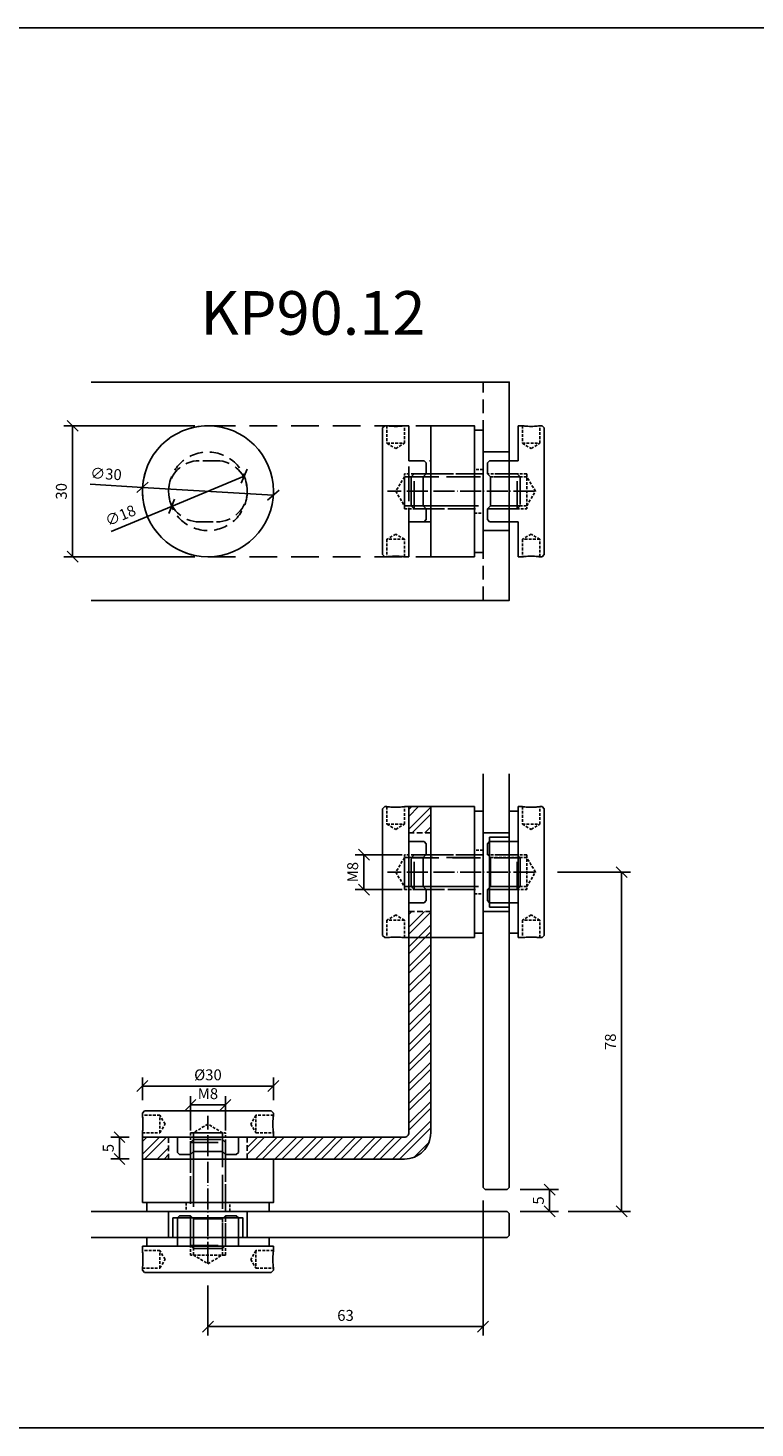
# Model space of a CAD drawing. Units: millimetres. Extents: x 187 to 2051, y -542 to 206.
# Drawn here: x 867 to 1034, y -114 to 206 of the extents above; entities that cross this region are included whole.
import ezdxf
from ezdxf.enums import TextEntityAlignment as Align

# ---------------------------------------------------------------- set-up
doc = ezdxf.new("R2010")
doc.units = ezdxf.units.MM
for name, pattern in [('ACAD_ISO04W100', [30, 24, -3, 0, -3]), ('HIDDEN', [9.525, 6.35, -3.175]), ('HIDDEN2', [4.7625, 3.175, -1.5875])]:
    doc.linetypes.add(name, pattern=pattern)
doc.layers.add('DIM', color=6, linetype='Continuous')
doc.layers.add('Rfix töövõtt', color=7, linetype='Continuous')
doc.styles.add('Arial', font='arial.ttf')
doc.styles.add('Simplex08', font='simplex.shx', dxfattribs={"width": 0.8})
doc.dimstyles.new('Rfix 1-1', dxfattribs={"dimtxt": 2.5, "dimasz": 2.5, "dimexe": 2, "dimexo": 3, "dimgap": 1, "dimtad": 1, "dimtxsty": 'Simplex08', "dimblk": 'OBLIQUE', "dimcen": 2.5, "dimadec": 0, "dimazin": 0, "dimtfac": 1, "dimtmove": 0, "dimatfit": 3, "dimfxl": 1, "dimarcsym": 0})

# ---------------------------------------------------------------- blocks, each defined once
blk = doc.blocks.new('A$Cbfad4bd0')
at = {"layer": 'Rfix töövõtt'}
for p, q in [((-7, 10.25), (-6.5, 10.75)), ((-7, 10.25), (-7, 3.75)), ((-6.5, 10.75), (-4.01, 10.75)), ((-4.01, 10.75), (-3.32, 10.06)), ((-4.01, 10.75), (-4, 10.75)), ((3.32, 10.06), (4.01, 10.75)), ((4, 10.75), (4.01, 10.75)), ((4.01, 10.75), (6.5, 10.75)), ((6.5, 10.75), (7, 10.25)), ((7, 3.75), (7, 10.25)), ((-15, 3.75), (-7, 3.75)), ((-15, 2.75), (-15, 3.75)), ((-7, 3.75), (-14, 3.75)), ((7, 3.75), (15, 3.75)), ((14, 3.75), (7, 3.75)), ((15, 3.75), (15, 2.75)), ((-15, -1.75), (-15, -1.25)), ((-14.5, -2.25), (-15, -1.75)), ((14.5, -2.25), (-14.5, -2.25)), ((15, -1.75), (14.5, -2.25)), ((15, -1.25), (15, -1.75))]:
    blk.add_line(p, q, dxfattribs=at)
at = {"layer": 'Rfix töövõtt', "linetype": 'HIDDEN2', "ltscale": 0.2}
for p, q in [((-4, 10.74), (-4, 1.75)), ((-3.32, 10.06), (-3.32, 1.75)), ((3.32, 1.75), (3.32, 10.06)), ((4, 1.75), (4, 10.74)), ((-11, 2.75), (-15, 2.75)), ((-9.8, 0.75), (-11, 2.75)), ((-11, -1.25), (-11, 2.75)), ((-11, -1.25), (-9.8, 0.75)), ((4, 1.75), (-4, 1.75)), ((-3.32, 1.75), (0, -0.25)), ((-3.32, 1.75), (3.32, 1.75)), ((0, -0.25), (3.32, 1.75)), ((11, 2.75), (9.8, 0.75)), ((9.8, 0.75), (11, -1.25)), ((15, 2.75), (11, 2.75)), ((11, 2.75), (11, -1.25)), ((-15, -1.25), (-11, -1.25)), ((11, -1.25), (15, -1.25))]:
    blk.add_line(p, q, dxfattribs=at)
at = {"layer": 'Rfix töövõtt', "linetype": 'Continuous'}
blk.add_line((-3.32, 10.06), (3.32, 10.06), dxfattribs=at)
at = {"layer": 'Rfix töövõtt'}
for points, knots in [([(-15, 2.75), (-15, 2.75), (-14.99, 2.7), (-14.97, 2.49), (-14.95, 2.34), (-14.92, 1.98), (-14.9, 1.76), (-14.87, 1.27), (-14.87, 1), (-14.87, 0.49), (-14.87, 0.23), (-14.9, -0.27), (-14.92, -0.49), (-14.95, -0.85), (-14.97, -1), (-14.99, -1.2), (-15, -1.25), (-15, -1.25)], [1.5086775, 1.5086775, 1.5086775, 1.5086775, 1.584111, 1.584111, 1.6595444, 1.6595444, 1.7349787, 1.7349787, 1.810413, 1.810413, 1.8858473, 1.8858473, 1.9612816, 1.9612816, 2.036715, 2.036715, 2.1121485, 2.1121485, 2.1121485, 2.1121485]), ([(15, -1.25), (15, -1.25), (14.99, -1.2), (14.97, -1), (14.95, -0.85), (14.92, -0.49), (14.9, -0.27), (14.87, 0.23), (14.87, 0.49), (14.87, 0.75), (14.87, 1), (14.87, 1.27), (14.9, 1.76), (14.92, 1.98), (14.95, 2.34), (14.97, 2.49), (14.99, 2.7), (15, 2.75), (15, 2.75)], [0.9052065, 0.9052065, 0.9052065, 0.9052065, 0.98064, 0.98064, 1.0560734, 1.0560734, 1.1315077, 1.1315077, 1.206942, 1.206942, 1.206942, 1.2823763, 1.2823763, 1.3578106, 1.3578106, 1.433244, 1.433244, 1.5086775, 1.5086775, 1.5086775, 1.5086775])]:
    blk.add_open_spline(points, degree=3, knots=knots, dxfattribs=at)
blk = doc.blocks.new('A$C9d9cecb2')
at = {"linetype": 'Continuous'}
blk.add_lwpolyline([(-15, 0), (15, 0), (15, 10), (-15, 10)], close=True, dxfattribs=at)
at = {"linetype": 'HIDDEN2'}
blk.add_lwpolyline([(-4, 0), (4, 0), (4, 10), (-4, 10)], close=True, dxfattribs=at)
at = {"layer": 'Rfix töövõtt', "linetype": 'HIDDEN'}
for p, q in [((-3.3235, 10), (-3.3235, 0)), ((3.3235, 0), (3.3235, 10))]:
    blk.add_line(p, q, dxfattribs=at)
blk = doc.blocks.new('A$C4a63f529')
at = {"color": 3, "linetype": 'Continuous'}
blk.add_lwpolyline([(-14, -2), (14, -2), (14, 0), (-14, 0)], close=True, dxfattribs=at)
at = {"color": 3, "linetype": 'HIDDEN2', "ltscale": 0.2}
blk.add_lwpolyline([(-5, -2), (5, -2), (5, 0), (-5, 0)], close=True, dxfattribs=at)
blk = doc.blocks.new('A$Caf34a91c')
at = {"layer": 'Rfix töövõtt'}
for p, q in [((-15, 4.95), (-14.5, 5.45)), ((-15, 4.45), (-15, 4.95)), ((-14.5, 5.45), (14.5, 5.45)), ((14.5, 5.45), (15, 4.95)), ((15, 4.95), (15, 4.45)), ((-15, -0.55), (-15, 0.45)), ((-3.32, 0.45), (-3.32, -3.87)), ((3.32, 0.45), (-3.32, 0.45)), ((3.32, -3.87), (3.32, 0.45)), ((15, 0.45), (15, -0.55)), ((-7, -0.55), (-15, -0.55)), ((-7, -4.05), (-7, -0.55)), ((7, -0.55), (7, -4.05)), ((15, -0.55), (7, -0.55)), ((-6.5, -4.55), (-7, -4.05)), ((-4.01, -4.55), (-6.5, -4.55)), ((-3.32, -3.87), (-4.01, -4.55)), ((-4, -4.55), (-4.01, -4.55)), ((4.01, -4.55), (3.32, -3.87)), ((4.01, -4.55), (4, -4.55)), ((6.5, -4.55), (4.01, -4.55)), ((7, -4.05), (6.5, -4.55))]:
    blk.add_line(p, q, dxfattribs=at)
at = {"layer": 'Rfix töövõtt', "linetype": 'HIDDEN2', "ltscale": 0.2}
for p, q in [((-11, 4.45), (-15, 4.45)), ((-9.8, 2.45), (-11, 4.45)), ((-11, 0.45), (-11, 4.45)), ((11, 4.45), (9.8, 2.45)), ((15, 4.45), (11, 4.45)), ((11, 4.45), (11, 0.45)), ((-15, 0.45), (-11, 0.45)), ((-11, 0.45), (-9.8, 2.45)), ((-4, 0.45), (-4, -4.55)), ((-4, 0.45), (4, 0.45)), ((0, 2.44), (-3.32, 0.45)), ((3.32, 0.45), (0, 2.44)), ((4, -4.55), (4, 0.45)), ((9.8, 2.45), (11, 0.45)), ((11, 0.45), (15, 0.45))]:
    blk.add_line(p, q, dxfattribs=at)
at = {"layer": 'Rfix töövõtt', "linetype": 'Continuous'}
blk.add_line((-3.32, -3.87), (3.32, -3.87), dxfattribs=at)
at = {"layer": 'Rfix töövõtt'}
for points, knots in [([(-15, 4.45), (-15, 4.45), (-14.99, 4.4), (-14.97, 4.19), (-14.95, 4.04), (-14.92, 3.68), (-14.9, 3.46), (-14.87, 2.97), (-14.87, 2.7), (-14.87, 2.45), (-14.87, 2.19), (-14.87, 1.93), (-14.9, 1.43), (-14.92, 1.21), (-14.95, 0.85), (-14.97, 0.7), (-14.99, 0.5), (-15, 0.45), (-15, 0.45)], [0.9052065, 0.9052065, 0.9052065, 0.9052065, 0.98064, 0.98064, 1.0560734, 1.0560734, 1.1315077, 1.1315077, 1.206942, 1.206942, 1.206942, 1.2823763, 1.2823763, 1.3578106, 1.3578106, 1.433244, 1.433244, 1.5086775, 1.5086775, 1.5086775, 1.5086775]), ([(15, 0.45), (15, 0.45), (14.99, 0.5), (14.97, 0.7), (14.95, 0.85), (14.92, 1.21), (14.9, 1.43), (14.87, 1.93), (14.87, 2.19), (14.87, 2.7), (14.87, 2.97), (14.9, 3.46), (14.92, 3.68), (14.95, 4.04), (14.97, 4.19), (14.99, 4.4), (15, 4.45), (15, 4.45)], [0.3017355, 0.3017355, 0.3017355, 0.3017355, 0.377169, 0.377169, 0.4526024, 0.4526024, 0.5280367, 0.5280367, 0.603471, 0.603471, 0.6789053, 0.6789053, 0.7543396, 0.7543396, 0.829773, 0.829773, 0.9052065, 0.9052065, 0.9052065, 0.9052065])]:
    blk.add_open_spline(points, degree=3, knots=knots, dxfattribs=at)
blk = doc.blocks.new('A$C8991c654')
at = {"color": 1, "linetype": 'HIDDEN'}
for p, q in [((-3.3, 4.55), (-3.3, 29.55)), ((3.3, 29.55), (3.3, 4.55)), ((-4, 28.85), (4, 28.85)), ((-4, 5.25), (4, 5.25))]:
    blk.add_line(p, q, dxfattribs=at)
at = {"layer": 'Rfix töövõtt', "color": 1, "linetype": 'HIDDEN'}
for p, q in [((-4, 28.85), (-3.3, 29.55)), ((-3.3, 29.55), (3.3, 29.55)), ((3.3, 29.55), (4, 28.85)), ((-4, 5.25), (-4, 28.85)), ((4, 28.85), (4, 5.25)), ((-3.3, 4.55), (-4, 5.25)), ((3.3, 4.55), (-3.3, 4.55)), ((4, 5.25), (3.3, 4.55))]:
    blk.add_line(p, q, dxfattribs=at)
blk = doc.blocks.new('A$C0a68f552')
at = {"color": 1, "linetype": 'HIDDEN'}
for p, q in [((0, 15), (51, 15)), ((46, 15), (46, -15)), ((51, 15), (51, -15)), ((0, -15), (51, -15))]:
    blk.add_line(p, q, dxfattribs=at)
at = {"color": 1, "linetype": 'HIDDEN2'}
blk.add_lwpolyline([(51, -7), (46, -7), (46, 7), (51, 7)], close=True, dxfattribs=at)
at = {"color": 1, "linetype": 'HIDDEN'}
blk.add_arc((0, 0), 15, 90, 270, dxfattribs=at)
at = {"layer": 'DIM', "color": 1, "linetype": 'HIDDEN', "ltscale": 0.5}
blk.add_lwpolyline([(2, -7, 1), (2, 7), (-2, 7, 1), (-2, -7)], format="xyb", close=True, dxfattribs=at)
blk = doc.blocks.new('_Oblique')
at = {"color": 0, "linetype": 'ByBlock', "lineweight": -2}
blk.add_line((-0.5, -0.5), (0.5, 0.5), dxfattribs=at)
blk = doc.blocks.new('*D108')
at = {"layer": 'Defpoints', "color": 0, "linetype": 'Continuous', "transparency": 16777216}
for p in [(985.61, 12.82), (988.09, -64.88), (1003.33, -64.88)]:
    blk.add_point(p, dxfattribs=at)
at = {"layer": 'DIM', "color": 0, "linetype": 'Continuous', "lineweight": -2, "transparency": 16777216}
for p, q in [((988.61, 12.82), (1005.33, 12.82)), ((1003.33, 12.82), (1003.33, -64.88)), ((991.09, -64.88), (1005.33, -64.88))]:
    blk.add_line(p, q, dxfattribs=at)
at = {"layer": 'DIM', "color": 0, "linetype": 'Continuous', "lineweight": -2, "transparency": 16777216, "xscale": 2.5, "yscale": 2.5, "zscale": 2.5}
for p, rotation in [((1003.33, 12.82), 90), ((1003.33, -64.88), 270)]:
    blk.add_blockref('_Oblique', p, dxfattribs=dict(at, rotation=rotation))
at = {"layer": 'DIM', "color": 0, "linetype": 'Continuous', "transparency": 16777216, "insert": (1001.08, -26.03), "char_height": 2.5, "attachment_point": 5, "rotation": 90, "style": 'Simplex08'}
blk.add_mtext('78', dxfattribs=at)
blk = doc.blocks.new('*D130')
at = {"layer": 'Defpoints', "color": 0, "linetype": 'Continuous', "transparency": 16777216}
for p in [(971.61, -59.38), (908.61, -78.88), (908.61, -91.28)]:
    blk.add_point(p, dxfattribs=at)
at = {"layer": 'DIM', "color": 0, "linetype": 'Continuous', "lineweight": -2, "transparency": 16777216}
for p, q in [((971.61, -62.38), (971.61, -93.28)), ((908.61, -81.88), (908.61, -93.28)), ((971.61, -91.28), (908.61, -91.28))]:
    blk.add_line(p, q, dxfattribs=at)
at = {"layer": 'DIM', "color": 0, "linetype": 'Continuous', "lineweight": -2, "transparency": 16777216, "xscale": 2.5, "yscale": 2.5, "zscale": 2.5, "rotation": 180}
blk.add_blockref('_Oblique', (908.61, -91.28), dxfattribs=at)
at = {"layer": 'DIM', "color": 0, "linetype": 'Continuous', "lineweight": -2, "transparency": 16777216, "xscale": 2.5, "yscale": 2.5, "zscale": 2.5}
blk.add_blockref('_Oblique', (971.61, -91.28), dxfattribs=at)
at = {"layer": 'DIM', "color": 0, "linetype": 'Continuous', "transparency": 16777216, "insert": (940.11, -89.03), "char_height": 2.5, "attachment_point": 5, "style": 'Simplex08'}
blk.add_mtext('63', dxfattribs=at)
blk = doc.blocks.new('A$Cd6ef7ba5')
at = {"linetype": 'HIDDEN2'}
h = blk.add_hatch(dxfattribs=at)
h.set_pattern_fill('STEEL', color=1)
h.set_pattern_definition([(45, (-4492.593, -1618.4905), (-2.245064, 2.245064), []), (45, (-4492.593, -1616.903), (-2.245064, 2.245064), [])])
h.paths.add_polyline_path([(46, 6, -0.414214), (45, 5), (9, 5), (9, 0), (45, 0, 0.414214), (51, 6), (51, 56.7), (46, 56.7)])
h.paths.add_polyline_path([(46, 74.7), (51, 74.7), (51, 80.7), (46, 80.7)])
h.paths.add_polyline_path([(-15, 0), (-9, 0), (-9, 5), (-15, 5)])
at = {"color": 1, "linetype": 'Continuous'}
blk.add_line((46, 80.7), (51, 80.7), dxfattribs=at)
at = {"color": 1, "linetype": 'HIDDEN'}
blk.add_line((-15, 0), (-15, 5), dxfattribs=at)
at = {"color": 1, "linetype": 'HIDDEN', "ltscale": 0.2}
for points in [[(51, 56.7), (51, 74.7), (46, 74.7), (46, 56.7)], [(-9, 0), (9, 0), (9, 5), (-9, 5)]]:
    blk.add_lwpolyline(points, close=True, dxfattribs=at)
at = {"layer": 'Rfix töövõtt', "color": 1}
for points in [[(51, 80.7), (51, 6, -0.414214), (45, 0), (-15, 0)], [(46, 80.7), (46, 6, -0.414214), (45, 5), (-15, 5)]]:
    blk.add_lwpolyline(points, format="xyb", dxfattribs=at)
blk = doc.blocks.new('*D131')
at = {"layer": 'Defpoints', "color": 0, "linetype": 'Continuous', "transparency": 16777216}
for p in [(977.11, -59.88), (986.84, -59.88), (977.11, -64.88)]:
    blk.add_point(p, dxfattribs=at)
at = {"layer": 'DIM', "color": 0, "linetype": 'Continuous', "lineweight": -2, "transparency": 16777216}
for p, q in [((980.11, -59.88), (988.84, -59.88)), ((986.84, -64.88), (986.84, -59.88)), ((980.11, -64.88), (988.84, -64.88))]:
    blk.add_line(p, q, dxfattribs=at)
at = {"layer": 'DIM', "color": 0, "linetype": 'Continuous', "lineweight": -2, "transparency": 16777216, "xscale": 2.5, "yscale": 2.5, "zscale": 2.5}
for p, rotation in [((986.84, -59.88), 90), ((986.84, -64.88), 270)]:
    blk.add_blockref('_Oblique', p, dxfattribs=dict(at, rotation=rotation))
at = {"layer": 'DIM', "color": 0, "linetype": 'Continuous', "transparency": 16777216, "insert": (984.59, -62.38), "char_height": 2.5, "attachment_point": 5, "rotation": 90, "style": 'Simplex08'}
blk.add_mtext('5', dxfattribs=at)
blk = doc.blocks.new('*D132')
at = {"layer": 'Defpoints', "color": 0, "linetype": 'Continuous', "transparency": 16777216}
for p in [(893.61, -36.18), (893.61, -42.38), (923.61, -42.38)]:
    blk.add_point(p, dxfattribs=at)
at = {"layer": 'DIM', "color": 0, "linetype": 'Continuous', "lineweight": -2, "transparency": 16777216}
for p, q in [((893.61, -39.38), (893.61, -34.18)), ((923.61, -39.38), (923.61, -34.18)), ((923.61, -36.18), (893.61, -36.18))]:
    blk.add_line(p, q, dxfattribs=at)
at = {"layer": 'DIM', "color": 0, "linetype": 'Continuous', "lineweight": -2, "transparency": 16777216, "xscale": 2.5, "yscale": 2.5, "zscale": 2.5, "rotation": 180}
blk.add_blockref('_Oblique', (893.61, -36.18), dxfattribs=at)
at = {"layer": 'DIM', "color": 0, "linetype": 'Continuous', "lineweight": -2, "transparency": 16777216, "xscale": 2.5, "yscale": 2.5, "zscale": 2.5}
blk.add_blockref('_Oblique', (923.61, -36.18), dxfattribs=at)
at = {"layer": 'DIM', "color": 0, "linetype": 'Continuous', "transparency": 16777216, "insert": (908.61, -33.93), "char_height": 2.5, "attachment_point": 5, "style": 'Simplex08'}
blk.add_mtext('%%c30', dxfattribs=at)
blk = doc.blocks.new('*D133')
at = {"layer": 'Defpoints', "color": 0, "linetype": 'Continuous', "transparency": 16777216}
for p in [(916.92, 103.51), (900.3, 96.6)]:
    blk.add_point(p, dxfattribs=at)
at = {"layer": 'DIM', "color": 0, "linetype": 'Continuous', "lineweight": -2, "transparency": 16777216}
for p in [(916.92, 103.51), (886.48, 90.85)]:
    blk.add_line(p, (900.3, 96.6), dxfattribs=at)
at = {"layer": 'DIM', "color": 0, "linetype": 'Continuous', "lineweight": -2, "transparency": 16777216, "xscale": 2.5, "yscale": 2.5, "zscale": 2.5}
for p, rotation in [((916.92, 103.51), 202.5822877783696), ((900.3, 96.6), 22.5822877783696)]:
    blk.add_blockref('_Oblique', p, dxfattribs=dict(at, rotation=rotation))
at = {"layer": 'DIM', "color": 0, "linetype": 'Continuous', "transparency": 16777216, "insert": (888.7, 94.21), "char_height": 2.5, "attachment_point": 5, "rotation": 22.5823, "style": 'Simplex08'}
blk.add_mtext('∅18', dxfattribs=at)
blk = doc.blocks.new('*D134')
at = {"layer": 'Defpoints', "color": 0, "linetype": 'Continuous', "transparency": 16777216}
for p in [(893.63, 100.95), (923.58, 99.16)]:
    blk.add_point(p, dxfattribs=at)
at = {"layer": 'DIM', "color": 0, "linetype": 'Continuous', "lineweight": -2, "transparency": 16777216}
for p in [(881.61, 101.67), (923.58, 99.16)]:
    blk.add_line(p, (893.63, 100.95), dxfattribs=at)
at = {"layer": 'DIM', "color": 0, "linetype": 'Continuous', "lineweight": -2, "transparency": 16777216, "xscale": 2.5, "yscale": 2.5, "zscale": 2.5}
for p, rotation in [((893.63, 100.95), 356.5693764100568), ((923.58, 99.16), 176.5693764100568)]:
    blk.add_blockref('_Oblique', p, dxfattribs=dict(at, rotation=rotation))
at = {"layer": 'DIM', "color": 0, "linetype": 'Continuous', "transparency": 16777216, "insert": (885.26, 103.71), "char_height": 2.5, "attachment_point": 5, "rotation": 356.5694, "style": 'Simplex08'}
blk.add_mtext('∅30', dxfattribs=at)
blk = doc.blocks.new('*D135')
at = {"layer": 'Defpoints', "color": 0, "linetype": 'Continuous', "transparency": 16777216}
for p in [(877.62, 115.05), (908.61, 115.05), (908.61, 85.05)]:
    blk.add_point(p, dxfattribs=at)
at = {"layer": 'DIM', "color": 0, "linetype": 'Continuous', "lineweight": -2, "transparency": 16777216}
for p, q in [((905.61, 115.05), (875.62, 115.05)), ((877.62, 85.05), (877.62, 115.05)), ((905.61, 85.05), (875.62, 85.05))]:
    blk.add_line(p, q, dxfattribs=at)
at = {"layer": 'DIM', "color": 0, "linetype": 'Continuous', "lineweight": -2, "transparency": 16777216, "xscale": 2.5, "yscale": 2.5, "zscale": 2.5}
for p, rotation in [((877.62, 115.05), 90), ((877.62, 85.05), 270)]:
    blk.add_blockref('_Oblique', p, dxfattribs=dict(at, rotation=rotation))
at = {"layer": 'DIM', "color": 0, "linetype": 'Continuous', "transparency": 16777216, "insert": (875.37, 100.05), "char_height": 2.5, "attachment_point": 5, "rotation": 90, "style": 'Simplex08'}
blk.add_mtext('30', dxfattribs=at)
blk = doc.blocks.new('*D147')
at = {"layer": 'Defpoints', "color": 0, "linetype": 'Continuous', "transparency": 16777216}
for p in [(904.61, -40.49), (904.61, -49.38), (912.61, -49.38)]:
    blk.add_point(p, dxfattribs=at)
at = {"layer": 'DIM', "color": 0, "linetype": 'Continuous', "lineweight": -2, "transparency": 16777216}
for p, q in [((904.61, -46.38), (904.61, -38.49)), ((912.61, -40.49), (904.61, -40.49)), ((912.61, -46.38), (912.61, -38.49))]:
    blk.add_line(p, q, dxfattribs=at)
at = {"layer": 'DIM', "color": 0, "linetype": 'Continuous', "lineweight": -2, "transparency": 16777216, "xscale": 2.5, "yscale": 2.5, "zscale": 2.5, "rotation": 180}
blk.add_blockref('_Oblique', (904.61, -40.49), dxfattribs=at)
at = {"layer": 'DIM', "color": 0, "linetype": 'Continuous', "lineweight": -2, "transparency": 16777216, "xscale": 2.5, "yscale": 2.5, "zscale": 2.5}
blk.add_blockref('_Oblique', (912.61, -40.49), dxfattribs=at)
at = {"layer": 'DIM', "color": 0, "linetype": 'Continuous', "transparency": 16777216, "insert": (908.61, -38.24), "char_height": 2.5, "attachment_point": 5, "style": 'Simplex08'}
blk.add_mtext('M8', dxfattribs=at)
blk = doc.blocks.new('*D148')
at = {"layer": 'Defpoints', "color": 0, "linetype": 'Continuous', "transparency": 16777216}
for p in [(944.32, 16.82), (956.1, 16.82), (956.1, 8.82)]:
    blk.add_point(p, dxfattribs=at)
at = {"layer": 'DIM', "color": 0, "linetype": 'Continuous', "lineweight": -2, "transparency": 16777216}
for p, q in [((953.1, 16.82), (942.32, 16.82)), ((944.32, 8.82), (944.32, 16.82)), ((953.1, 8.82), (942.32, 8.82))]:
    blk.add_line(p, q, dxfattribs=at)
at = {"layer": 'DIM', "color": 0, "linetype": 'Continuous', "lineweight": -2, "transparency": 16777216, "xscale": 2.5, "yscale": 2.5, "zscale": 2.5}
for p, rotation in [((944.32, 16.82), 90), ((944.32, 8.82), 270)]:
    blk.add_blockref('_Oblique', p, dxfattribs=dict(at, rotation=rotation))
at = {"layer": 'DIM', "color": 0, "linetype": 'Continuous', "transparency": 16777216, "insert": (942.07, 12.82), "char_height": 2.5, "attachment_point": 5, "rotation": 90, "style": 'Simplex08'}
blk.add_mtext('M8', dxfattribs=at)
blk = doc.blocks.new('*D151')
at = {"layer": 'Defpoints', "color": 0, "linetype": 'Continuous', "transparency": 16777216}
for p in [(888.37, -47.88), (893.61, -47.88), (893.61, -52.88)]:
    blk.add_point(p, dxfattribs=at)
at = {"layer": 'DIM', "color": 0, "linetype": 'Continuous', "lineweight": -2, "transparency": 16777216}
for p, q in [((890.61, -47.88), (886.37, -47.88)), ((888.37, -52.88), (888.37, -47.88)), ((890.61, -52.88), (886.37, -52.88))]:
    blk.add_line(p, q, dxfattribs=at)
at = {"layer": 'DIM', "color": 0, "linetype": 'Continuous', "lineweight": -2, "transparency": 16777216, "xscale": 2.5, "yscale": 2.5, "zscale": 2.5}
for p, rotation in [((888.37, -47.88), 90), ((888.37, -52.88), 270)]:
    blk.add_blockref('_Oblique', p, dxfattribs=dict(at, rotation=rotation))
at = {"layer": 'DIM', "color": 0, "linetype": 'Continuous', "transparency": 16777216, "insert": (886.12, -50.38), "char_height": 2.5, "attachment_point": 5, "rotation": 90, "style": 'Simplex08'}
blk.add_mtext('5', dxfattribs=at)
blk = doc.blocks.new('A$C6970603c')
at = {"layer": 'Rfix töövõtt', "color": 3, "linetype": 'Continuous', "ltscale": 0.5}
blk.add_lwpolyline([(-14, 0), (14, 0), (14, 2), (-14, 2)], close=True, dxfattribs=at)
at = {"layer": 'Rfix töövõtt', "color": 3, "linetype": 'HIDDEN', "ltscale": 0.5}
blk.add_lwpolyline([(7, 0), (-7, 0), (-7, 2), (7, 2)], close=True, dxfattribs=at)
blk = doc.blocks.new('A$C0020120e')
at = {"layer": 'Rfix töövõtt', "color": 5, "linetype": 'HIDDEN', "ltscale": 0.5}
for p, q in [((-7, 0), (-7, 4.5)), ((7, 0), (7, 4.5))]:
    blk.add_line(p, q, dxfattribs=at)
at = {"layer": 'Rfix töövõtt', "color": 5, "linetype": 'Continuous', "ltscale": 0.5}
blk.add_lwpolyline([(-8, 0), (8, 0), (8, 4.5), (-8, 4.5)], close=True, dxfattribs=at)

msp = doc.modelspace()

# ---------------------------------------------------------------- linework, layer by layer
at = {"layer": 'Rfix töövõtt', "color": 4, "linetype": 'HIDDEN2'}
msp.add_line((971.607, 75.054), (971.607, 125.054), dxfattribs=at)
at = {"layer": 'Rfix töövõtt', "linetype": 'ACAD_ISO04W100', "ltscale": 0.2}
for p, q in [((983.352, 100.054), (949.752, 100.054)), ((983.352, 12.818), (949.752, 12.818)), ((908.607, -76.627), (908.607, -43.027))]:
    msp.add_line(p, q, dxfattribs=at)
at = {"layer": 'Rfix töövõtt', "color": 1, "linetype": 'HIDDEN'}
msp.add_line((959.607, -2.182), (954.607, -2.182), dxfattribs=at)
at = {"layer": 'Rfix töövõtt'}
for p, q in [((917.607, -64.882), (977.107, -64.882)), ((977.107, -64.882), (977.607, -65.382)), ((977.607, -65.382), (977.607, -70.382)), ((977.607, -70.382), (977.107, -70.882)), ((977.107, -70.882), (917.607, -70.882))]:
    msp.add_line(p, q, dxfattribs=at)
at = {"layer": 'Rfix töövõtt', "linetype": 'Continuous'}
msp.add_lwpolyline([(597.268, 206.162), (2050.807, 206.162), (2050.807, -114.493), (597.268, -114.493)], close=True, dxfattribs=at)
at = {"layer": 'Rfix töövõtt', "color": 4, "linetype": 'Continuous'}
for points in [[(881.838, 75.054), (977.607, 75.054), (977.607, 125.054), (881.838, 125.054)], [(971.607, 35.341), (971.607, -59.382), (972.107, -59.882), (977.107, -59.882), (977.607, -59.382), (977.607, 35.341)], [(881.838, -70.882), (977.107, -70.882), (977.607, -70.382), (977.607, -65.382), (977.107, -64.882), (881.838, -64.882)]]:
    msp.add_lwpolyline(points, dxfattribs=at)
at = {"layer": 'Rfix töövõtt', "color": 4, "linetype": 'HIDDEN'}
for points in [[(971.607, 91.054), (977.607, 91.054), (977.607, 109.054), (971.607, 109.054)], [(971.607, 3.818), (977.607, 3.818), (977.607, 21.818), (971.607, 21.818)], [(899.607, -70.882), (917.607, -70.882), (917.607, -64.882), (899.607, -64.882)]]:
    msp.add_lwpolyline(points, close=True, dxfattribs=at)
at = {"layer": 'Rfix töövõtt', "linetype": 'Continuous'}
msp.add_circle((908.607, 100.054), 15, dxfattribs=at)
at = {"layer": 'Rfix töövõtt', "color": 4, "linetype": 'HIDDEN2'}
msp.add_circle((908.607, 100.054), 9, dxfattribs=at)

# ---------------------------------------------------------------- block references
at = {"layer": 'Rfix töövõtt', "color": 1, "linetype": 'HIDDEN'}
msp.add_blockref('A$C0a68f552', (908.607, 100.054), dxfattribs=at)
at = {"layer": 'Rfix töövõtt', "linetype": 'HIDDEN2', "rotation": 90}
for name, p in [('A$Caf34a91c', (954.052, 100.054)), ('A$C9d9cecb2', (969.607, 100.054)), ('A$C4a63f529', (969.607, 100.054)), ('A$Caf34a91c', (954.052, 12.818)), ('A$C9d9cecb2', (969.607, 12.818)), ('A$C4a63f529', (969.607, 12.818))]:
    msp.add_blockref(name, p, dxfattribs=at)
at = {"layer": 'Rfix töövõtt', "color": 3, "linetype": 'Continuous', "rotation": 90}
for p in [(983.352, 100.054), (983.352, 12.818)]:
    msp.add_blockref('A$Cbfad4bd0', p, dxfattribs=at)
at = {"layer": 'Rfix töövõtt', "linetype": 'Continuous', "rotation": 90}
for p in [(984.658, 100.054), (984.658, 12.818)]:
    msp.add_blockref('A$C8991c654', p, dxfattribs=at)
at = {"layer": 'Rfix töövõtt', "color": 1, "linetype": 'HIDDEN2'}
msp.add_blockref('A$Cd6ef7ba5', (908.607, -52.882), dxfattribs=at)
at = {"layer": 'Rfix töövõtt', "color": 3, "linetype": 'HIDDEN', "ltscale": 0.5, "rotation": 90}
for name, p in [('A$C6970603c', (979.607, 12.818)), ('A$C0020120e', (977.607, 12.818))]:
    msp.add_blockref(name, p, dxfattribs=at)
at = {"layer": 'Rfix töövõtt', "linetype": 'HIDDEN2'}
for name, p in [('A$Caf34a91c', (908.607, -47.327)), ('A$C9d9cecb2', (908.607, -62.882)), ('A$C4a63f529', (908.607, -62.882))]:
    msp.add_blockref(name, p, dxfattribs=at)
at = {"layer": 'Rfix töövõtt', "linetype": 'Continuous'}
msp.add_blockref('A$C8991c654', (908.607, -77.933), dxfattribs=at)
at = {"layer": 'Rfix töövõtt', "color": 3, "linetype": 'Continuous'}
msp.add_blockref('A$Cbfad4bd0', (908.607, -76.627), dxfattribs=at)
at = {"layer": 'Rfix töövõtt', "color": 3, "linetype": 'HIDDEN', "ltscale": 0.5}
for name, p in [('A$C0020120e', (908.607, -70.882)), ('A$C6970603c', (908.607, -72.882))]:
    msp.add_blockref(name, p, dxfattribs=at)

# ---------------------------------------------------------------- texts
at = {"layer": 'Rfix töövõtt', "color": 1, "linetype": 'Continuous', "style": 'Arial'}
msp.add_text('KP90.12', height=10, dxfattribs=at).set_placement((932.64, 132.77), align=Align.BOTTOM_CENTER)

# ---------------------------------------------------------------- dimensions: what is measured, and where the dimension line sits
at = {"layer": 'DIM', "linetype": 'Continuous'}
for base, p1, p2, picture, middle in [((877.62, 115.054), (908.607, 85.054), (908.607, 115.054), '*D135', (875.37, 100.054)), ((888.375, -47.882), (893.607, -52.882), (893.607, -47.882), '*D151', (886.125, -50.382)), ((986.842, -59.882), (977.107, -64.882), (977.107, -59.882), '*D131', (984.592, -62.382))]:
    dim = msp.add_linear_dim(base=base, p1=p1, p2=p2, angle=90, dimstyle='Rfix 1-1', dxfattribs=at)
    dim.commit()
    dim.dimension.update_dxf_attribs({"geometry": picture, "text_midpoint": middle})
dim = msp.add_diameter_dim_2p(p1=(923.58, 99.157), p2=(893.634, 100.952), dimstyle='Rfix 1-1', dxfattribs=at)
dim.commit()
dim.dimension.update_dxf_attribs({"geometry": '*D134', "text_midpoint": (885.26, 103.708)})
dim = msp.add_diameter_dim_2p(p1=(916.917, 103.51), p2=(900.297, 96.598), dimstyle='Rfix 1-1', dxfattribs=at)
dim.commit()
dim.dimension.update_dxf_attribs({"geometry": '*D133', "text_midpoint": (889.562, 92.134), "dimtype": 163})
for base, p1, p2, override, picture, middle in [((944.324, 16.818), (956.104, 8.818), (956.104, 16.818), {"dimpost": 'M<>'}, '*D148', (942.074, 12.818)), ((1003.334, -64.882), (985.607, 12.818), (988.092, -64.882), {"dimdec": 0}, '*D108', (1001.084, -26.032))]:
    dim = msp.add_linear_dim(base=base, p1=p1, p2=p2, angle=90, dimstyle='Rfix 1-1', override=override, dxfattribs=at)
    dim.commit()
    dim.dimension.update_dxf_attribs({"geometry": picture, "text_midpoint": middle})
for base, p1, p2, override, picture, middle in [((893.607, -36.178), (923.607, -42.382), (893.607, -42.382), {"dimpost": '%%c<>'}, '*D132', (908.607, -33.928)), ((904.607, -40.486), (912.607, -49.379), (904.607, -49.379), {"dimpost": 'M<>'}, '*D147', (908.607, -38.236))]:
    dim = msp.add_linear_dim(base=base, p1=p1, p2=p2, dimstyle='Rfix 1-1', override=override, dxfattribs=at)
    dim.commit()
    dim.dimension.update_dxf_attribs({"geometry": picture, "text_midpoint": middle})
dim = msp.add_linear_dim(base=(908.607, -91.284), p1=(971.607, -59.382), p2=(908.607, -78.882), dimstyle='Rfix 1-1', dxfattribs=at)
dim.commit()
dim.dimension.update_dxf_attribs({"geometry": '*D130', "text_midpoint": (940.107, -89.034)})

doc.saveas('drawing.dxf')
